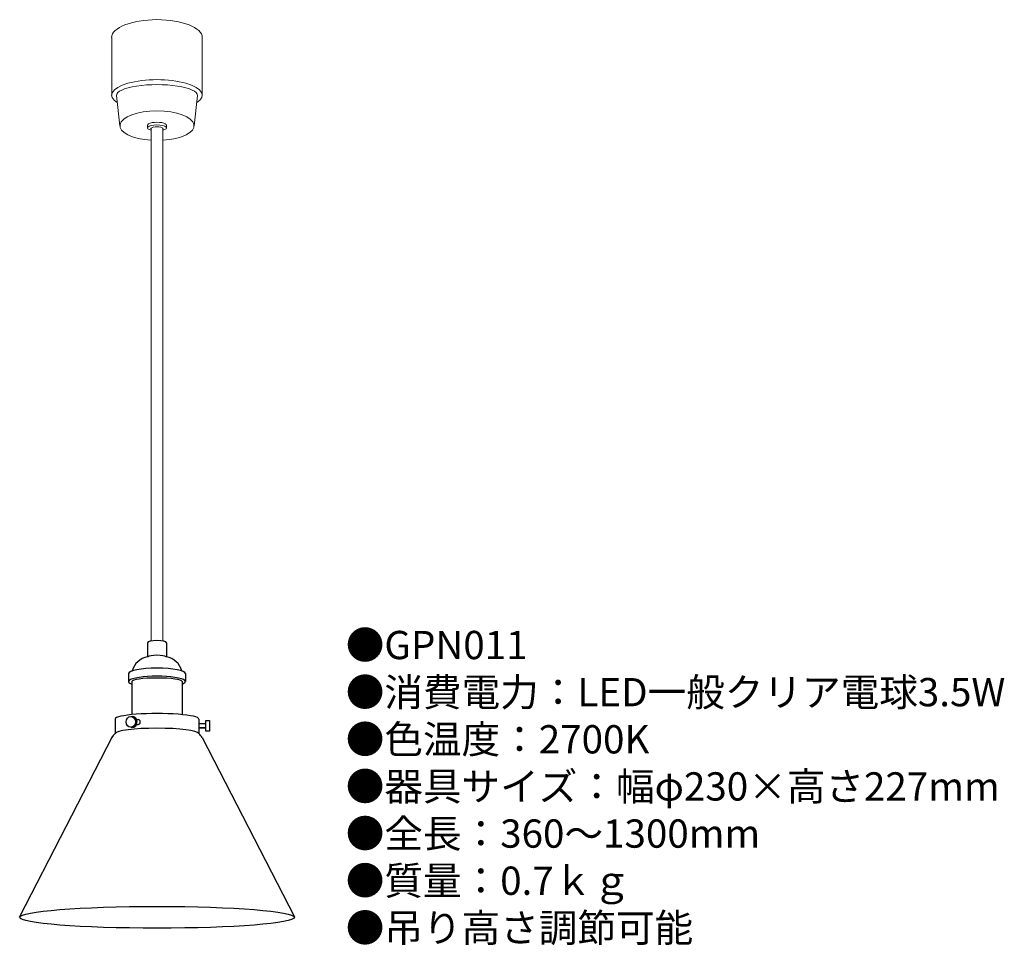
# Model space of a CAD drawing. Units: millimetres. Extents: x 6 to 145, y 7 to 138.
import ezdxf

# ---------------------------------------------------------------- set-up
doc = ezdxf.new("R2010")
doc.units = ezdxf.units.MM
doc.header["$MEASUREMENT"] = 0
doc.styles.add('KANJI', font='TXT', dxfattribs={"bigfont": 'BIGFONT'})

msp = doc.modelspace()

# ---------------------------------------------------------------- linework, layer by layer
at = {"color": 7, "lineweight": 20}
for p, q in [((18.56, 127.3), (18.56, 135.46)), ((31.37, 127.3), (31.37, 135.46)), ((19.72, 122.99), (19.26, 127.27)), ((30.21, 122.99), (30.67, 127.27)), ((23.6, 122.67), (23.6, 123.06)), ((24.16, 50.08), (24.16, 122.66)), ((25.77, 50.08), (25.77, 122.66)), ((26.33, 122.67), (26.33, 123.06))]:
    msp.add_line(p, q, dxfattribs=at)
for p, q in [((23.62, 49.85), (23.62, 47.78)), ((26.31, 49.85), (26.31, 47.78)), ((20.95, 45.48), (20.95, 44.34)), ((28.97, 45.48), (28.97, 44.34)), ((21.42, 44.34), (21.42, 39.67)), ((28.51, 44.34), (28.51, 39.67)), ((19.06, 39.05), (19.06, 36.97)), ((21.25, 39.4), (21.5, 39.4)), ((22.09, 38.98), (22.31, 38.98)), ((30.87, 39.05), (30.87, 36.97)), ((21.25, 37.88), (21.5, 37.88)), ((22.09, 38.3), (22.31, 38.3)), ((30.87, 38.44), (31.89, 38.44)), ((31.89, 37.76), (30.87, 37.76)), ((31.89, 37.34), (31.89, 38.86)), ((31.89, 38.86), (32.39, 38.86)), ((32.39, 38.86), (32.39, 37.34)), ((18.64, 36.53), (5.55, 11.09)), ((31.34, 36.43), (44.38, 11.09)), ((32.39, 37.34), (31.89, 37.34)), ((5.55, 11), (5.55, 11.09)), ((44.38, 11), (44.38, 11.09))]:
    msp.add_line(p, q)
at = {"lineweight": 13}
for p, q in [((31.89, 38.35), (30.87, 38.35)), ((31.89, 37.85), (30.87, 37.85))]:
    msp.add_line(p, q, dxfattribs=at)
for centre, radius, start, end in [((24.07, 45.18), 2.69, 99.5836, 165.5267), ((25.86, 45.18), 2.69, 14.4733, 80.4164), ((20.16, 35.64), 1.76, 129.1615, 153.2749), ((29.76, 35.64), 1.76, 26.7251, 50.8385)]:
    msp.add_arc(centre, radius, start, end)
at = {"color": 7, "lineweight": 20}
for centre, major_axis, ratio, start_param, end_param in [((24.96, 135.46), (-6.41, 0), 0.394615, 3.141593, 6.283185), ((24.96, 127.3), (-6.41, 0), 0.343492, 2.632281, 6.792497), ((24.96, 127.3), (-5.71, 0), 0.263103, 3.117973, 6.306805), ((24.96, 122.99), (-5.24, 0), 0.4, 1.725343, 7.699435), ((24.96, 122.67), (1.36, 0), 0.306303, 5.346423, 10.36154), ((24.96, 123.06), (1.36, 0), 0.306303, 0, 3.141593), ((24.96, 122.54), (-0.874, 0), 0.343438, 2.748146, 6.676632)]:
    msp.add_ellipse(centre, major_axis=major_axis, ratio=ratio, start_param=start_param, end_param=end_param, dxfattribs=at)
for centre, major_axis, ratio, start_param, end_param in [((24.96, 49.85), (-1.35, 0), 0.214687, 3.141593, 6.283185), ((24.96, 47.78), (-1.35, 0), 0.214687, 3.392063, 6.032715), ((24.96, 45.48), (-4.01, 0), 0.194332, 3.141593, 6.283185), ((24.96, 44.34), (-4.01, 0), 0.194332, 2.655612, 6.769166), ((24.96, 44.34), (-3.55, 0), 0.144623, 3.141593, 6.283185), ((24.96, 39.05), (-5.91, 0), 0.131868, 3.131024, 6.283185), ((21.5, 38.64), (0, -0.76), 0.866025, 0, 3.141593), ((22.31, 38.64), (0, -0.338), 0.866025, 0, 3.141593), ((24.96, 36.97), (-5.91, 0), 0.131868, 3.184862, 6.239916)]:
    msp.add_ellipse(centre, major_axis=major_axis, ratio=ratio, start_param=start_param, end_param=end_param)
for centre, major_axis, ratio in [((21.25, 38.64), (0, -0.76), 0.866025), ((24.97, 11), (-19.41, 0), 0.079357)]:
    msp.add_ellipse(centre, major_axis=major_axis, ratio=ratio)

# ---------------------------------------------------------------- texts
at = {"insert": (51.65, 51.52), "char_height": 4, "width": 169.8946, "attachment_point": 1, "style": 'KANJI'}
msp.add_mtext('{\\fHGMaruGothicMPRO|b0|i0|c128|p50;●GPN011\\P●消費電力：LED一般クリア電球3.5W\\P●色温度：2700K\\P●器具サイズ：幅φ230×高さ227mm\\P●全長：360～1300mm\\P●質量：0.7ｋｇ\\P●吊り高さ調節可能}', dxfattribs=at)

doc.saveas('drawing.dxf')
